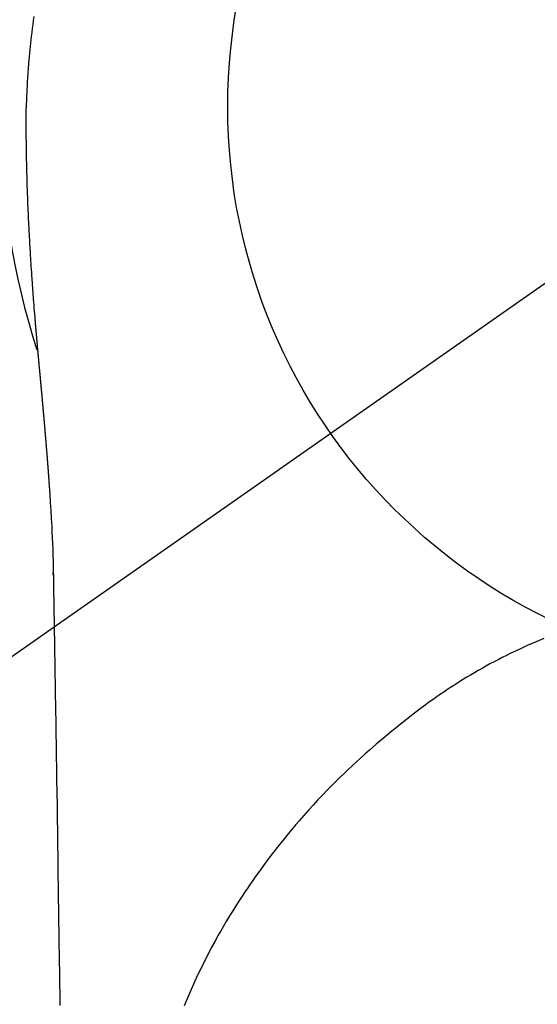
# Model space of a CAD drawing. Extents: x 0 to 26473, y -11045 to -2175.
# Drawn here: x 16919 to 16935, y -3752 to -3720 of the extents above; entities that cross this region are included whole.
import ezdxf

# ---------------------------------------------------------------- set-up
doc = ezdxf.new("R2010")
doc.units = 0
doc.header["$LTSCALE"] = 50
doc.header["$MEASUREMENT"] = 0
doc.linetypes.add('CENTER2', pattern=[1.125, 0.75, -0.125, 0.125, -0.125])
doc.layers.get('0').update_dxf_attribs({"linetype": 'CONTINUOUS'})
doc.layers.get('DEFPOINTS').update_dxf_attribs({"color": 146, "linetype": 'CONTINUOUS'})
doc.layers.add('150-機器', color=8, linetype='CONTINUOUS')
doc.layers.add('160-文字', color=254, linetype='CONTINUOUS')
doc.styles.add('KH001', font='txt')
doc.dimstyles.new('KH1xx030', dxfattribs={"dimscale": 30, "dimtxt": 2, "dimasz": 0.6, "dimexe": 0.3, "dimexo": 1.2, "dimgap": 0.5, "dimtad": 3, "dimdec": 1, "dimdsep": 46, "dimlunit": 6, "dimtxsty": 'KH001', "dimblk": 'DOT', "dimcen": 1, "dimdle": 1, "dimclrd": 256, "dimclre": 256, "dimclrt": 256, "dimadec": 0, "dimazin": 0, "dimtfac": 1, "dimtdec": 1, "dimtix": 1, "dimtmove": 2, "dimatfit": 3, "dimldrblk": 'CLOSEDBLANK', "dimfxl": 1, "dimtolj": 1, "dimtzin": 0, "dimlwd": -1, "dimlwe": -1, "dimarcsym": 0})

# ---------------------------------------------------------------- blocks, each defined once
blk = doc.blocks.new('F402_H')
at = {"layer": '150-機器', "color": 13, "linetype": 'CENTER2'}
blk.add_line((0, 0), (-244.018, -170.863), dxfattribs=at)
at = {"layer": '150-機器', "color": 13, "linetype": 'Continuous'}
for points in [[(-24.802, 2.935), (-24.82, 2.805), (-24.837, 2.674), (-24.853, 2.544), (-24.869, 2.413), (-24.884, 2.283), (-24.897, 2.174), (-24.909, 2.065), (-24.92, 1.956), (-24.931, 1.847), (-24.942, 1.737), (-24.952, 1.628), (-24.961, 1.519), (-24.97, 1.409), (-24.982, 1.256), (-24.993, 1.103), (-25.004, 0.949), (-25.013, 0.796), (-25.017, 0.73), (-25.02, 0.664), (-25.024, 0.598), (-25.027, 0.533), (-25.031, 0.445), (-25.034, 0.357), (-25.037, 0.269), (-25.041, 0.18), (-25.046, 0.092), (-25.051, 0.003), (-25.055, -0.085), (-25.058, -0.174), (-25.059, -0.242), (-25.059, -0.311), (-25.058, -0.38), (-25.058, -0.449), (-25.057, -0.557), (-25.057, -0.664), (-25.056, -0.772), (-25.056, -0.88), (-25.055, -0.958), (-25.055, -1.036), (-25.054, -1.114), (-25.053, -1.192), (-25.052, -1.246), (-25.051, -1.3), (-25.051, -1.353), (-25.05, -1.407), (-25.048, -1.491), (-25.047, -1.575), (-25.045, -1.659), (-25.044, -1.743), (-25.043, -1.81), (-25.042, -1.876), (-25.04, -1.942), (-25.039, -2.009), (-25.037, -2.087), (-25.035, -2.165), (-25.032, -2.243), (-25.03, -2.321), (-25.028, -2.391), (-25.026, -2.46), (-25.024, -2.53), (-25.022, -2.6), (-25.019, -2.681), (-25.016, -2.762), (-25.013, -2.842), (-25.01, -2.923), (-25.008, -2.989), (-25.005, -3.054), (-25.003, -3.119), (-25, -3.185), (-24.997, -3.25), (-24.995, -3.316), (-24.992, -3.381), (-24.989, -3.447), (-24.986, -3.519), (-24.982, -3.591), (-24.979, -3.663), (-24.975, -3.735), (-24.972, -3.79), (-24.97, -3.844), (-24.967, -3.899), (-24.964, -3.954), (-24.96, -4.046), (-24.955, -4.138), (-24.95, -4.23), (-24.945, -4.323), (-24.942, -4.378), (-24.939, -4.434), (-24.935, -4.489), (-24.932, -4.545), (-24.928, -4.618), (-24.924, -4.69), (-24.92, -4.763), (-24.915, -4.835), (-24.91, -4.922), (-24.905, -5.009), (-24.899, -5.096), (-24.893, -5.183), (-24.887, -5.282), (-24.88, -5.381), (-24.873, -5.48), (-24.866, -5.579), (-24.862, -5.634), (-24.858, -5.689), (-24.854, -5.745), (-24.85, -5.8), (-24.845, -5.874), (-24.84, -5.948), (-24.835, -6.022), (-24.829, -6.096), (-24.823, -6.181), (-24.817, -6.265), (-24.81, -6.35), (-24.804, -6.435), (-24.795, -6.536), (-24.787, -6.638), (-24.779, -6.739), (-24.771, -6.841)], [(-24.771, -6.841), (-24.771, -6.848), (-24.77, -6.855), (-24.769, -6.862), (-24.769, -6.869), (-24.768, -6.876), (-24.768, -6.883), (-24.767, -6.89), (-24.767, -6.897), (-24.766, -6.904), (-24.765, -6.911), (-24.765, -6.918), (-24.764, -6.925), (-24.764, -6.932), (-24.763, -6.938), (-24.763, -6.945), (-24.762, -6.952), (-24.761, -6.959), (-24.761, -6.966), (-24.76, -6.973), (-24.76, -6.98), (-24.759, -6.986), (-24.758, -6.994), (-24.758, -7.001), (-24.757, -7.008), (-24.757, -7.015), (-24.756, -7.022), (-24.756, -7.029), (-24.755, -7.036), (-24.754, -7.043), (-24.754, -7.05), (-24.753, -7.057), (-24.753, -7.064), (-24.752, -7.071), (-24.751, -7.078), (-24.751, -7.085), (-24.75, -7.092), (-24.75, -7.099), (-24.749, -7.106), (-24.748, -7.113), (-24.748, -7.121), (-24.747, -7.128), (-24.747, -7.135), (-24.746, -7.142), (-24.745, -7.149), (-24.745, -7.156), (-24.744, -7.163), (-24.743, -7.17), (-24.743, -7.177), (-24.742, -7.185), (-24.742, -7.192), (-24.741, -7.199), (-24.74, -7.206), (-24.74, -7.213), (-24.739, -7.22), (-24.739, -7.227), (-24.738, -7.234), (-24.737, -7.242), (-24.737, -7.249), (-24.736, -7.256), (-24.735, -7.263), (-24.735, -7.27), (-24.734, -7.277), (-24.734, -7.285), (-24.733, -7.292), (-24.732, -7.299), (-24.732, -7.306), (-24.731, -7.313), (-24.73, -7.321), (-24.73, -7.328), (-24.729, -7.335), (-24.729, -7.342), (-24.728, -7.349), (-24.727, -7.357), (-24.727, -7.363), (-24.726, -7.37), (-24.725, -7.377), (-24.725, -7.384), (-24.724, -7.392), (-24.724, -7.399), (-24.723, -7.406), (-24.722, -7.413), (-24.722, -7.421), (-24.721, -7.428), (-24.72, -7.435), (-24.72, -7.442), (-24.719, -7.45), (-24.718, -7.457), (-24.718, -7.464), (-24.717, -7.471), (-24.717, -7.479), (-24.716, -7.486), (-24.715, -7.493), (-24.715, -7.5), (-24.714, -7.508), (-24.713, -7.515), (-24.713, -7.522), (-24.712, -7.53), (-24.711, -7.537), (-24.711, -7.544), (-24.71, -7.552), (-24.709, -7.559), (-24.709, -7.566), (-24.708, -7.574), (-24.707, -7.581), (-24.707, -7.588), (-24.706, -7.595), (-24.706, -7.603), (-24.705, -7.61), (-24.704, -7.617), (-24.704, -7.625), (-24.703, -7.632), (-24.702, -7.64), (-24.702, -7.647), (-24.701, -7.654), (-24.7, -7.662), (-24.7, -7.669), (-24.699, -7.676), (-24.698, -7.684), (-24.698, -7.691), (-24.697, -7.698), (-24.696, -7.706), (-24.696, -7.713), (-24.695, -7.721), (-24.694, -7.728), (-24.694, -7.734), (-24.693, -7.742), (-24.692, -7.749), (-24.692, -7.757), (-24.691, -7.764), (-24.69, -7.771), (-24.69, -7.779), (-24.689, -7.786), (-24.688, -7.794), (-24.688, -7.801), (-24.687, -7.809), (-24.686, -7.816), (-24.686, -7.824), (-24.685, -7.831), (-24.684, -7.838), (-24.684, -7.846), (-24.683, -7.853), (-24.682, -7.861), (-24.682, -7.868), (-24.681, -7.876), (-24.68, -7.883), (-24.68, -7.891), (-24.679, -7.898), (-24.678, -7.906), (-24.678, -7.913), (-24.677, -7.921), (-24.676, -7.928), (-24.675, -7.936), (-24.675, -7.943), (-24.674, -7.951), (-24.673, -7.958), (-24.673, -7.966), (-24.672, -7.973), (-24.671, -7.981), (-24.671, -7.988), (-24.67, -7.996), (-24.669, -8.003), (-24.669, -8.011), (-24.668, -8.018), (-24.667, -8.026), (-24.667, -8.033), (-24.666, -8.041), (-24.665, -8.048), (-24.665, -8.056), (-24.664, -8.064), (-24.663, -8.071), (-24.662, -8.079), (-24.662, -8.086), (-24.661, -8.094), (-24.66, -8.101), (-24.66, -8.109), (-24.659, -8.116), (-24.658, -8.123), (-24.658, -8.131), (-24.657, -8.138), (-24.656, -8.146), (-24.656, -8.154), (-24.655, -8.161), (-24.654, -8.169), (-24.653, -8.176), (-24.653, -8.184), (-24.652, -8.192), (-24.651, -8.199), (-24.651, -8.207), (-24.65, -8.215), (-24.649, -8.222), (-24.649, -8.23), (-24.648, -8.237), (-24.647, -8.245), (-24.646, -8.253), (-24.646, -8.26), (-24.645, -8.268), (-24.644, -8.276), (-24.644, -8.283), (-24.643, -8.291), (-24.642, -8.299), (-24.641, -8.306), (-24.641, -8.314), (-24.64, -8.322), (-24.639, -8.329), (-24.639, -8.337), (-24.638, -8.345), (-24.637, -8.352), (-24.637, -8.36), (-24.636, -8.368), (-24.635, -8.376), (-24.634, -8.383), (-24.634, -8.391), (-24.633, -8.399), (-24.632, -8.406), (-24.632, -8.414), (-24.631, -8.422), (-24.63, -8.43), (-24.629, -8.437), (-24.629, -8.445), (-24.628, -8.453), (-24.627, -8.461), (-24.627, -8.468), (-24.626, -8.476), (-24.625, -8.484), (-24.624, -8.491), (-24.624, -8.498), (-24.623, -8.506), (-24.622, -8.514), (-24.622, -8.522), (-24.621, -8.529), (-24.62, -8.537), (-24.619, -8.545), (-24.619, -8.553), (-24.618, -8.561), (-24.617, -8.568), (-24.617, -8.576), (-24.616, -8.584), (-24.615, -8.592), (-24.614, -8.6), (-24.614, -8.607), (-24.613, -8.615), (-24.612, -8.623), (-24.611, -8.631), (-24.611, -8.639), (-24.61, -8.647), (-24.609, -8.654), (-24.609, -8.662), (-24.608, -8.67), (-24.607, -8.678), (-24.606, -8.686), (-24.606, -8.694), (-24.605, -8.701), (-24.604, -8.709), (-24.604, -8.717), (-24.603, -8.725), (-24.602, -8.733), (-24.601, -8.741), (-24.601, -8.749), (-24.6, -8.757), (-24.599, -8.764), (-24.598, -8.772), (-24.598, -8.78), (-24.597, -8.788), (-24.596, -8.796), (-24.596, -8.804), (-24.595, -8.812), (-24.594, -8.82), (-24.593, -8.828), (-24.593, -8.836), (-24.592, -8.844), (-24.591, -8.851), (-24.59, -8.859), (-24.59, -8.866), (-24.589, -8.874), (-24.588, -8.882), (-24.587, -8.89), (-24.587, -8.898), (-24.586, -8.906), (-24.585, -8.914), (-24.585, -8.922), (-24.584, -8.93), (-24.583, -8.938), (-24.582, -8.946), (-24.582, -8.954), (-24.581, -8.962), (-24.58, -8.97), (-24.579, -8.978), (-24.579, -8.986), (-24.578, -8.994), (-24.577, -9.002), (-24.576, -9.01), (-24.576, -9.018), (-24.575, -9.026), (-24.574, -9.034), (-24.574, -9.042), (-24.573, -9.05), (-24.572, -9.058), (-24.571, -9.066), (-24.571, -9.074), (-24.57, -9.082), (-24.569, -9.09), (-24.568, -9.098), (-24.568, -9.106), (-24.567, -9.114), (-24.566, -9.122), (-24.565, -9.13), (-24.565, -9.138), (-24.564, -9.146), (-24.563, -9.154), (-24.562, -9.162), (-24.562, -9.17), (-24.561, -9.178), (-24.56, -9.186), (-24.559, -9.195), (-24.559, -9.203), (-24.558, -9.211), (-24.557, -9.219), (-24.557, -9.227), (-24.556, -9.235), (-24.555, -9.242), (-24.554, -9.25), (-24.554, -9.258), (-24.553, -9.266), (-24.552, -9.275), (-24.551, -9.283), (-24.551, -9.291), (-24.55, -9.299), (-24.549, -9.307), (-24.548, -9.315), (-24.548, -9.323), (-24.547, -9.331), (-24.546, -9.34), (-24.545, -9.348), (-24.545, -9.356), (-24.544, -9.364), (-24.543, -9.372), (-24.542, -9.38), (-24.542, -9.388), (-24.541, -9.397), (-24.54, -9.405), (-24.539, -9.413), (-24.539, -9.421), (-24.538, -9.429), (-24.537, -9.438), (-24.536, -9.446), (-24.536, -9.454), (-24.535, -9.462), (-24.534, -9.47), (-24.533, -9.479), (-24.533, -9.487), (-24.532, -9.495), (-24.531, -9.503), (-24.53, -9.511), (-24.53, -9.52), (-24.529, -9.528), (-24.528, -9.536), (-24.528, -9.544), (-24.527, -9.552), (-24.526, -9.561), (-24.525, -9.569), (-24.525, -9.577), (-24.524, -9.585), (-24.523, -9.594), (-24.522, -9.602), (-24.522, -9.61), (-24.521, -9.618), (-24.52, -9.626), (-24.519, -9.634), (-24.519, -9.642), (-24.518, -9.651), (-24.517, -9.659), (-24.516, -9.667), (-24.516, -9.675), (-24.515, -9.684), (-24.514, -9.692), (-24.513, -9.7), (-24.513, -9.709), (-24.512, -9.717), (-24.511, -9.725), (-24.51, -9.733), (-24.51, -9.742), (-24.509, -9.75), (-24.508, -9.758), (-24.507, -9.767), (-24.507, -9.775), (-24.506, -9.783), (-24.505, -9.792), (-24.504, -9.8), (-24.504, -9.808), (-24.503, -9.817), (-24.502, -9.825), (-24.501, -9.833), (-24.501, -9.842), (-24.5, -9.85), (-24.499, -9.859), (-24.498, -9.867), (-24.498, -9.875), (-24.497, -9.884), (-24.496, -9.892), (-24.495, -9.9), (-24.495, -9.909), (-24.494, -9.917), (-24.493, -9.926), (-24.492, -9.934), (-24.492, -9.942), (-24.491, -9.951), (-24.49, -9.959), (-24.489, -9.968), (-24.489, -9.976), (-24.488, -9.984), (-24.487, -9.993), (-24.486, -10), (-24.486, -10.009), (-24.485, -10.017), (-24.484, -10.026), (-24.483, -10.034), (-24.483, -10.042), (-24.482, -10.051), (-24.481, -10.059), (-24.48, -10.068), (-24.48, -10.076), (-24.479, -10.085), (-24.478, -10.093), (-24.477, -10.102), (-24.477, -10.11), (-24.476, -10.119), (-24.475, -10.127), (-24.474, -10.135), (-24.474, -10.144), (-24.473, -10.152), (-24.472, -10.161), (-24.471, -10.169), (-24.471, -10.178), (-24.47, -10.186), (-24.469, -10.195), (-24.468, -10.203), (-24.468, -10.212), (-24.467, -10.22), (-24.466, -10.229), (-24.466, -10.237), (-24.465, -10.246), (-24.464, -10.255), (-24.463, -10.263), (-24.463, -10.272), (-24.462, -10.28), (-24.461, -10.289), (-24.46, -10.297), (-24.46, -10.306), (-24.459, -10.314), (-24.458, -10.323), (-24.457, -10.331), (-24.457, -10.34), (-24.456, -10.349), (-24.455, -10.357), (-24.454, -10.366), (-24.454, -10.373), (-24.453, -10.382), (-24.452, -10.39), (-24.451, -10.399), (-24.451, -10.408), (-24.45, -10.416), (-24.449, -10.425), (-24.448, -10.433), (-24.448, -10.442), (-24.447, -10.451), (-24.446, -10.459), (-24.446, -10.468), (-24.446, -10.476), (-24.445, -10.485), (-24.444, -10.494), (-24.443, -10.502), (-24.443, -10.511), (-24.442, -10.52), (-24.441, -10.528), (-24.441, -10.537), (-24.44, -10.546), (-24.439, -10.554), (-24.438, -10.563), (-24.438, -10.571), (-24.437, -10.58), (-24.436, -10.589), (-24.435, -10.597), (-24.435, -10.606), (-24.434, -10.615), (-24.433, -10.623), (-24.432, -10.632), (-24.432, -10.641), (-24.431, -10.65), (-24.43, -10.658), (-24.429, -10.667), (-24.429, -10.676), (-24.428, -10.684), (-24.427, -10.693), (-24.427, -10.702), (-24.426, -10.71), (-24.425, -10.719), (-24.424, -10.728), (-24.424, -10.737), (-24.423, -10.745), (-24.422, -10.753), (-24.421, -10.762), (-24.421, -10.77), (-24.42, -10.779), (-24.419, -10.788), (-24.418, -10.797), (-24.418, -10.805), (-24.417, -10.814), (-24.416, -10.823), (-24.415, -10.832), (-24.415, -10.84), (-24.414, -10.849), (-24.413, -10.858), (-24.413, -10.867), (-24.412, -10.876), (-24.411, -10.884), (-24.41, -10.893), (-24.41, -10.902), (-24.409, -10.911), (-24.408, -10.919), (-24.407, -10.928), (-24.407, -10.937), (-24.406, -10.946), (-24.405, -10.955), (-24.405, -10.964), (-24.404, -10.972), (-24.403, -10.981), (-24.402, -10.99), (-24.402, -10.999), (-24.401, -11.008), (-24.4, -11.016), (-24.399, -11.025), (-24.399, -11.034), (-24.398, -11.043), (-24.397, -11.052), (-24.397, -11.061), (-24.396, -11.069), (-24.395, -11.078), (-24.394, -11.087), (-24.394, -11.096), (-24.393, -11.105), (-24.392, -11.114), (-24.392, -11.123), (-24.391, -11.131), (-24.39, -11.139), (-24.389, -11.148), (-24.389, -11.157), (-24.388, -11.166), (-24.387, -11.175), (-24.386, -11.184), (-24.386, -11.193), (-24.385, -11.202), (-24.384, -11.211), (-24.384, -11.219), (-24.383, -11.228), (-24.382, -11.237), (-24.381, -11.246), (-24.381, -11.255), (-24.38, -11.264), (-24.379, -11.273), (-24.379, -11.282), (-24.378, -11.291), (-24.377, -11.3), (-24.376, -11.309), (-24.376, -11.318), (-24.375, -11.327), (-24.374, -11.336), (-24.374, -11.345), (-24.373, -11.354), (-24.372, -11.363), (-24.371, -11.371), (-24.371, -11.38), (-24.37, -11.389), (-24.369, -11.398), (-24.369, -11.407), (-24.368, -11.416), (-24.367, -11.425), (-24.366, -11.434), (-24.366, -11.443), (-24.365, -11.452), (-24.364, -11.461), (-24.364, -11.47), (-24.363, -11.479), (-24.362, -11.488), (-24.362, -11.497), (-24.361, -11.505), (-24.36, -11.514), (-24.359, -11.523), (-24.359, -11.532), (-24.358, -11.542), (-24.357, -11.551), (-24.357, -11.56), (-24.356, -11.569), (-24.355, -11.578), (-24.355, -11.587), (-24.354, -11.596), (-24.353, -11.605), (-24.352, -11.614), (-24.352, -11.623), (-24.351, -11.632), (-24.35, -11.641), (-24.35, -11.65), (-24.349, -11.659), (-24.348, -11.668), (-24.348, -11.677), (-24.347, -11.686), (-24.346, -11.696), (-24.345, -11.705), (-24.345, -11.714), (-24.344, -11.723), (-24.343, -11.732), (-24.343, -11.741), (-24.342, -11.75), (-24.341, -11.759), (-24.341, -11.768), (-24.34, -11.777), (-24.339, -11.787), (-24.339, -11.796), (-24.338, -11.805), (-24.337, -11.814), (-24.336, -11.823), (-24.336, -11.832), (-24.335, -11.841), (-24.334, -11.851), (-24.334, -11.86), (-24.333, -11.869), (-24.332, -11.878), (-24.332, -11.886), (-24.331, -11.895), (-24.33, -11.904), (-24.33, -11.914), (-24.329, -11.923), (-24.328, -11.932), (-24.328, -11.941), (-24.327, -11.95), (-24.326, -11.96), (-24.326, -11.969), (-24.325, -11.978), (-24.324, -11.987), (-24.323, -11.996), (-24.323, -12.006), (-24.322, -12.015), (-24.321, -12.024), (-24.321, -12.033), (-24.32, -12.042), (-24.319, -12.052), (-24.319, -12.061), (-24.318, -12.07), (-24.317, -12.079), (-24.317, -12.089), (-24.316, -12.098), (-24.315, -12.107), (-24.315, -12.116), (-24.314, -12.126), (-24.313, -12.135), (-24.313, -12.144), (-24.312, -12.153), (-24.311, -12.163), (-24.311, -12.172), (-24.31, -12.181), (-24.309, -12.191), (-24.309, -12.2), (-24.308, -12.209), (-24.307, -12.218), (-24.307, -12.228), (-24.306, -12.237), (-24.305, -12.246), (-24.305, -12.256), (-24.304, -12.264), (-24.304, -12.273), (-24.303, -12.283), (-24.302, -12.292), (-24.302, -12.301), (-24.301, -12.311), (-24.3, -12.32), (-24.3, -12.329), (-24.299, -12.339), (-24.298, -12.348), (-24.298, -12.357), (-24.297, -12.367), (-24.296, -12.376), (-24.296, -12.385), (-24.295, -12.395), (-24.294, -12.404), (-24.294, -12.413), (-24.293, -12.423), (-24.292, -12.432), (-24.292, -12.441), (-24.291, -12.451), (-24.29, -12.46), (-24.29, -12.47), (-24.289, -12.479), (-24.289, -12.488), (-24.288, -12.498), (-24.287, -12.507), (-24.287, -12.516), (-24.286, -12.526), (-24.285, -12.535), (-24.285, -12.544), (-24.284, -12.554), (-24.283, -12.563), (-24.283, -12.573), (-24.282, -12.582), (-24.281, -12.591)], [(-24.281, -12.591), (-24.265, -12.851), (-24.248, -13.111), (-24.233, -13.371), (-24.219, -13.631), (-24.21, -13.816), (-24.202, -14.002), (-24.194, -14.187), (-24.187, -14.373), (-24.181, -14.566), (-24.175, -14.759), (-24.171, -14.953), (-24.167, -15.146), (-24.166, -15.233), (-24.165, -15.321), (-24.163, -15.408), (-24.162, -15.496), (-24.16, -15.616), (-24.158, -15.735), (-24.156, -15.855), (-24.154, -15.975), (-24.152, -16.108), (-24.15, -16.241), (-24.148, -16.374), (-24.145, -16.507), (-24.143, -16.627), (-24.141, -16.746), (-24.139, -16.866), (-24.137, -16.985), (-24.135, -17.122), (-24.133, -17.258), (-24.131, -17.395), (-24.128, -17.532), (-24.125, -17.765), (-24.121, -17.999), (-24.117, -18.233), (-24.113, -18.467), (-24.11, -18.7), (-24.106, -18.934), (-24.102, -19.167), (-24.098, -19.401), (-24.094, -19.658), (-24.09, -19.915), (-24.086, -20.172), (-24.082, -20.43), (-24.079, -20.675), (-24.075, -20.921), (-24.071, -21.167), (-24.068, -21.412), (-24.061, -21.842), (-24.054, -22.272), (-24.047, -22.703), (-24.041, -23.133), (-24.035, -23.547), (-24.029, -23.961), (-24.024, -24.375), (-24.019, -24.789), (-24.008, -25.53), (-23.998, -26.27), (-23.986, -27.01), (-23.975, -27.75), (-23.969, -28.111), (-23.963, -28.472), (-23.958, -28.834), (-23.952, -29.195)], [(-24.166, -15.223), (-24.166, -15.222), (-24.166, -15.221), (-24.166, -15.22), (-24.166, -15.219), (-24.166, -15.218), (-24.166, -15.217), (-24.166, -15.216), (-24.166, -15.215), (-24.166, -15.214), (-24.166, -15.213), (-24.166, -15.212), (-24.166, -15.211), (-24.166, -15.21), (-24.166, -15.209), (-24.166, -15.208), (-24.166, -15.207), (-24.166, -15.206), (-24.166, -15.205), (-24.166, -15.204), (-24.166, -15.203), (-24.166, -15.202), (-24.166, -15.201), (-24.166, -15.2), (-24.166, -15.199), (-24.166, -15.198), (-24.166, -15.197), (-24.166, -15.196), (-24.166, -15.195), (-24.166, -15.194), (-24.166, -15.193), (-24.166, -15.192), (-24.166, -15.191), (-24.166, -15.19), (-24.166, -15.189), (-24.166, -15.188), (-24.166, -15.187), (-24.167, -15.186), (-24.167, -15.185), (-24.167, -15.184), (-24.167, -15.183), (-24.167, -15.182), (-24.167, -15.181), (-24.167, -15.18), (-24.167, -15.179), (-24.167, -15.178), (-24.167, -15.177), (-24.167, -15.176), (-24.167, -15.175), (-24.167, -15.174), (-24.167, -15.173), (-24.167, -15.172), (-24.167, -15.171), (-24.167, -15.17), (-24.167, -15.169), (-24.167, -15.168), (-24.167, -15.167), (-24.167, -15.166), (-24.167, -15.165), (-24.167, -15.164), (-24.167, -15.163), (-24.167, -15.162), (-24.167, -15.161), (-24.167, -15.16), (-24.167, -15.159), (-24.167, -15.158), (-24.167, -15.157), (-24.167, -15.156), (-24.167, -15.155), (-24.167, -15.154), (-24.167, -15.153), (-24.167, -15.152), (-24.167, -15.151), (-24.167, -15.15), (-24.167, -15.149), (-24.167, -15.148), (-24.167, -15.147), (-24.167, -15.146)], [(-8.232, -17.272), (-8.482, -17.377), (-8.615, -17.435), (-8.749, -17.494), (-8.881, -17.554), (-9.013, -17.615), (-9.157, -17.683), (-9.301, -17.752), (-9.444, -17.822), (-9.586, -17.894), (-9.719, -17.962), (-9.851, -18.031), (-9.983, -18.102), (-10.115, -18.174), (-10.24, -18.244), (-10.365, -18.315), (-10.489, -18.387), (-10.613, -18.46), (-10.729, -18.53), (-10.844, -18.6), (-10.958, -18.672), (-11.072, -18.744), (-11.21, -18.833), (-11.347, -18.924), (-11.483, -19.015), (-11.619, -19.107), (-11.738, -19.19), (-11.856, -19.273), (-11.974, -19.357), (-12.091, -19.442), (-12.293, -19.593), (-12.493, -19.746), (-12.692, -19.901), (-12.889, -20.058), (-13.031, -20.172), (-13.172, -20.286), (-13.312, -20.401), (-13.452, -20.518), (-13.564, -20.612), (-13.676, -20.708), (-13.788, -20.804), (-13.898, -20.901), (-14.043, -21.028), (-14.186, -21.157), (-14.329, -21.287), (-14.47, -21.418), (-14.596, -21.537), (-14.721, -21.656), (-14.845, -21.776), (-14.968, -21.897), (-15.12, -22.05), (-15.272, -22.204), (-15.422, -22.359), (-15.57, -22.516), (-15.726, -22.685), (-15.88, -22.854), (-16.033, -23.026), (-16.183, -23.198), (-16.285, -23.316), (-16.385, -23.435), (-16.485, -23.554), (-16.583, -23.674), (-16.703, -23.822), (-16.822, -23.971), (-16.94, -24.121), (-17.056, -24.272), (-17.197, -24.457), (-17.335, -24.644), (-17.472, -24.831), (-17.608, -25.021), (-17.69, -25.138), (-17.772, -25.256), (-17.853, -25.374), (-17.934, -25.493), (-18.037, -25.648), (-18.138, -25.803), (-18.238, -25.959), (-18.337, -26.116), (-18.439, -26.282), (-18.54, -26.45), (-18.64, -26.619), (-18.738, -26.788), (-18.779, -26.861), (-18.821, -26.934), (-18.862, -27.008), (-18.902, -27.081), (-19.034, -27.325), (-19.163, -27.571), (-19.288, -27.818), (-19.41, -28.068), (-19.49, -28.237), (-19.569, -28.407), (-19.647, -28.578), (-19.722, -28.75), (-19.818, -28.975), (-19.911, -29.202)], [(-24.065, -21.26), (-24.065, -21.258), (-24.065, -21.257), (-24.065, -21.255), (-24.065, -21.254), (-24.065, -21.252), (-24.065, -21.25), (-24.065, -21.249), (-24.065, -21.247), (-24.065, -21.245), (-24.065, -21.244), (-24.065, -21.242), (-24.065, -21.24), (-24.065, -21.239), (-24.065, -21.237), (-24.065, -21.235), (-24.065, -21.234), (-24.065, -21.232), (-24.065, -21.23), (-24.065, -21.229), (-24.065, -21.227), (-24.065, -21.225), (-24.065, -21.224), (-24.065, -21.222), (-24.065, -21.22), (-24.065, -21.219), (-24.065, -21.217), (-24.065, -21.216), (-24.065, -21.214), (-24.065, -21.212), (-24.066, -21.211), (-24.066, -21.209), (-24.066, -21.207), (-24.066, -21.206), (-24.066, -21.204), (-24.066, -21.202), (-24.066, -21.201), (-24.066, -21.199), (-24.066, -21.197), (-24.066, -21.196), (-24.066, -21.194), (-24.066, -21.192), (-24.066, -21.191), (-24.066, -21.189), (-24.066, -21.187), (-24.066, -21.186), (-24.066, -21.184), (-24.066, -21.183), (-24.066, -21.181), (-24.066, -21.179), (-24.066, -21.178), (-24.066, -21.176), (-24.066, -21.174), (-24.066, -21.173), (-24.066, -21.171), (-24.066, -21.169), (-24.066, -21.168), (-24.066, -21.166), (-24.066, -21.164), (-24.066, -21.163), (-24.066, -21.161), (-24.066, -21.159), (-24.066, -21.158), (-24.066, -21.156), (-24.066, -21.154), (-24.066, -21.153), (-24.066, -21.151), (-24.066, -21.149), (-24.066, -21.148), (-24.066, -21.146), (-24.066, -21.145), (-24.066, -21.143), (-24.066, -21.141), (-24.066, -21.14), (-24.066, -21.138), (-24.066, -21.136), (-24.066, -21.135), (-24.066, -21.133), (-24.066, -21.131), (-24.066, -21.13), (-24.067, -21.128), (-24.067, -21.126), (-24.067, -21.125), (-24.067, -21.123), (-24.067, -21.121), (-24.067, -21.12), (-24.067, -21.118), (-24.067, -21.116), (-24.067, -21.115), (-24.067, -21.113), (-24.067, -21.112), (-24.067, -21.11), (-24.067, -21.108), (-24.067, -21.107), (-24.067, -21.105), (-24.067, -21.103), (-24.067, -21.102), (-24.067, -21.1), (-24.067, -21.098), (-24.067, -21.097), (-24.067, -21.095), (-24.067, -21.093), (-24.067, -21.092), (-24.067, -21.09), (-24.067, -21.088), (-24.067, -21.087), (-24.067, -21.085), (-24.067, -21.083), (-24.067, -21.082), (-24.067, -21.08), (-24.067, -21.079), (-24.067, -21.077), (-24.067, -21.075), (-24.067, -21.074), (-24.067, -21.072), (-24.067, -21.07), (-24.067, -21.069), (-24.067, -21.067), (-24.067, -21.065), (-24.067, -21.064), (-24.067, -21.062), (-24.067, -21.06), (-24.067, -21.059), (-24.067, -21.057), (-24.067, -21.055), (-24.067, -21.054), (-24.067, -21.052), (-24.067, -21.05)]]:
    blk.add_lwpolyline(points, dxfattribs=at)
blk.add_arc((0, 0), 25.931, 0, 197.7244, dxfattribs=at)
at = {"layer": 'DEFPOINTS'}
blk.add_circle((0, 0), 18.5, dxfattribs=at)
blk = doc.blocks.new('_ClosedBlank')
at = {"color": 0, "linetype": 'ByBlock', "lineweight": -2}
for p, q in [((-1, 0.1667), (0, 0)), ((-1, 0.1667), (-1, -0.1667)), ((0, 0), (-1, -0.1667))]:
    blk.add_line(p, q, dxfattribs=at)
blk = doc.blocks.new('_Dot')
at = {"color": 0, "linetype": 'ByBlock', "lineweight": -2}
blk.add_line((-0.5, 0), (-1, 0), dxfattribs=at)
at = {"color": 0, "linetype": 'ByBlock', "const_width": 0.5}
blk.add_lwpolyline([(-0.25, 0, 1), (0.25, 0, 1)], format="xyb", close=True, dxfattribs=at)

msp = doc.modelspace()

# ---------------------------------------------------------------- block references
at = {"layer": '150-機器'}
msp.add_blockref('F402_H', (16943.927, -3722.372), dxfattribs=at)

# ---------------------------------------------------------------- leaders
at = {"layer": '160-文字', "annotation_type": 0, "has_hookline": 1, "hookline_direction": 0}
for points, text_width in [([(16819.271, -3714.906), (17730.881, -4806.952), (17748.881, -4806.952)], 1398.579), ([(16520.039, -3718.69), (17271.379, -5111.944), (17289.379, -5111.944)], 1630.051), ([(16245.758, -3719.302), (17162.649, -5373.399), (17180.649, -5373.399)], 1240.203)]:
    msp.add_leader(points, dimstyle='KH1xx030', override={"dimgap": 0.5, "dimtad": 1}, dxfattribs=dict(at, text_width=text_width))

doc.saveas('drawing.dxf')
